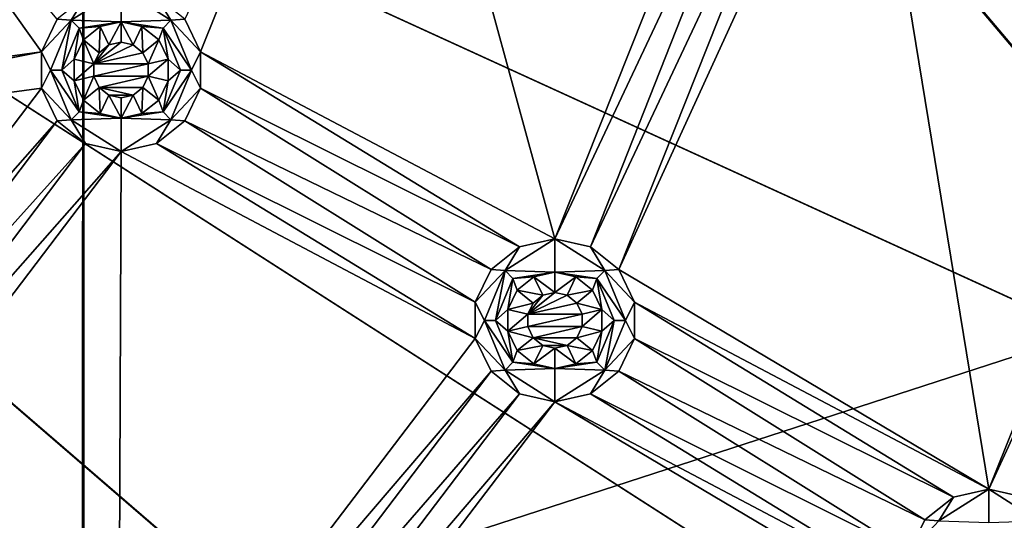
# Model space of a CAD drawing. Extents: x -488 to 85, y -56 to 321.
# Drawn here: x -312 to -286, y 64 to 77 of the extents above; entities that cross this region are included whole.
import ezdxf

# ---------------------------------------------------------------- set-up
doc = ezdxf.new("R2010")
doc.units = 0
doc.header["$MEASUREMENT"] = 0

msp = doc.modelspace()

# ---------------------------------------------------------------- linework, layer by layer
for points in [[(-238.244949, 113.7817, -1078.937622), (-446.884094, 15.604362, -1078.937256), (-483.803894, 129.231888, -1078.937744)], [(-240.19606, 82.760406, -1078.9375), (-446.884094, 15.604362, -1078.937256), (-238.244949, 113.7817, -1078.937622)], [(-341.215424, 93.995979, -1106.037476), (-310.64032, 37.370972, -1104.808716), (-310.640076, 105.995857, -1105.663574)], [(-310.605621, 37.324471, -1105.6073), (-341.215424, 93.995972, -1106.837524), (-310.605377, 105.995857, -1106.463013)], [(-310.640076, 105.995857, -1105.663574), (-310.64032, 37.370972, -1104.808716), (-270.599426, 58.635727, -1104.218994)], [(-265.001892, 71.522507, -1104.218994), (-310.640076, 105.995857, -1105.663574), (-270.599426, 58.635727, -1104.218994)], [(-261.21106, 85.051498, -1104.218994), (-310.640076, 105.995857, -1105.663574), (-265.001892, 71.522507, -1104.218994)], [(-310.605621, 37.324471, -1105.6073), (-310.605377, 105.995857, -1106.463013), (-270.537537, 58.603622, -1105.016968)], [(-310.605377, 105.995857, -1106.463013), (-261.143066, 85.037392, -1105.01709), (-264.936188, 71.499207, -1105.016968)], [(-310.605377, 105.995857, -1106.463013), (-264.936188, 71.499207, -1105.016968), (-270.537537, 58.603622, -1105.016968)], [(-349.87561, 98.996086, -1084.937622), (-244.069122, 67.677597, -1084.9375), (-348.212677, 103.56498, -1084.937622)], [(-243.118103, 67.368591, -1085.9375), (-349.87561, 98.996078, -1085.937622), (-348.212677, 103.56498, -1085.937622)], [(-348.212677, 103.56498, -1084.937622), (-244.069122, 67.677597, -1084.9375), (-240.19606, 82.760391, -1084.9375)], [(-243.118103, 67.368591, -1085.9375), (-348.212677, 103.56498, -1085.937622), (-239.21405, 82.572983, -1085.9375)], [(-353.001007, 95.2715, -1084.937622), (-266.456665, 26.955185, -1084.937378), (-349.87561, 98.996086, -1084.937622)], [(-265.686066, 26.317772, -1085.937378), (-353.001007, 95.271492, -1085.937622), (-349.87561, 98.996078, -1085.937622)], [(-349.87561, 98.996086, -1084.937622), (-266.456665, 26.955185, -1084.937378), (-257.303223, 39.553253, -1084.937378)], [(-349.87561, 98.996086, -1084.937622), (-257.303223, 39.553253, -1084.937378), (-249.801178, 53.199123, -1084.937378)], [(-349.87561, 98.996086, -1084.937622), (-249.801178, 53.199123, -1084.937378), (-244.069122, 67.677597, -1084.9375)], [(-265.686066, 26.317772, -1085.937378), (-349.87561, 98.996078, -1085.937622), (-256.459229, 39.017441, -1085.937378)], [(-256.459229, 39.017441, -1085.937378), (-349.87561, 98.996078, -1085.937622), (-248.897171, 52.773315, -1085.937378)], [(-248.897171, 52.773315, -1085.937378), (-349.87561, 98.996078, -1085.937622), (-243.118103, 67.368591, -1085.9375)], [(-302.262878, -2.666084, -1084.937256), (-353.001007, 95.2715, -1084.937622), (-357.211731, 92.840408, -1084.937622)], [(-353.001007, 95.271492, -1085.937622), (-301.781158, -3.542099, -1085.937256), (-357.211731, 92.840408, -1085.937622)], [(-277.116516, 15.603729, -1084.937256), (-266.456665, 26.955185, -1084.937378), (-353.001007, 95.2715, -1084.937622)], [(-289.114929, 5.677864, -1084.937256), (-277.116516, 15.603729, -1084.937256), (-353.001007, 95.2715, -1084.937622)], [(-302.262878, -2.666084, -1084.937256), (-289.114929, 5.677864, -1084.937256), (-353.001007, 95.2715, -1084.937622)], [(-265.686066, 26.317772, -1085.937378), (-276.431915, 14.87471, -1085.937256), (-353.001007, 95.271492, -1085.937622)], [(-276.431915, 14.87471, -1085.937256), (-288.527161, 4.868858, -1085.937256), (-353.001007, 95.271492, -1085.937622)], [(-288.527161, 4.868858, -1085.937256), (-301.781158, -3.542099, -1085.937256), (-353.001007, 95.271492, -1085.937622)], [(-345.029419, 89.025391, -1106.037476), (-310.64032, 37.370972, -1104.808716), (-341.215424, 93.995979, -1106.037476)], [(-310.605621, 37.324471, -1105.6073), (-345.029419, 89.025391, -1106.837402), (-341.215424, 93.995972, -1106.837524)], [(-316.352997, -9.296036, -1084.937256), (-302.262878, -2.666084, -1084.937256), (-357.211731, 92.840408, -1084.937622)], [(-301.781158, -3.542099, -1085.937256), (-315.984802, -10.226044, -1085.937256), (-357.211731, 92.840408, -1085.937622)], [(-350.000061, 85.211411, -1106.037476), (-310.64032, 37.370972, -1104.808716), (-345.029419, 89.025391, -1106.037476)], [(-310.605621, 37.324471, -1105.6073), (-350.000061, 85.211411, -1106.837402), (-345.029419, 89.025391, -1106.837402)], [(-307.460693, 76.235458, -1077.9375), (-302.606934, 88.35524, -1077.9375), (-307.885468, 77.117661, -1077.9375)], [(-307.460693, 76.235458, -1077.9375), (-297.914215, 71.195923, -1077.9375), (-302.606934, 88.35524, -1077.9375)], [(-297.914215, 71.195923, -1077.9375), (-292.241547, 85.471603, -1077.9375), (-302.606934, 88.35524, -1077.9375)], [(-327.046082, 74.133728, -1077.9375), (-311.750366, 76.235474, -1077.9375), (-318.577759, 85.809898, -1077.9375)], [(-311.750366, 76.235474, -1077.9375), (-311.325562, 77.117676, -1077.9375), (-318.577759, 85.809898, -1077.9375)], [(-297.914215, 71.195923, -1077.9375), (-291.476044, 84.861198, -1077.9375), (-292.241547, 85.471603, -1077.9375)], [(-362.000153, 55.676655, -1105.682495), (-310.64032, 37.370972, -1104.808716), (-350.000061, 85.211411, -1106.037476)], [(-310.605621, 37.324471, -1105.6073), (-362.000153, 55.65345, -1106.482178), (-350.000061, 85.211411, -1106.837402)], [(-297.914215, 71.195923, -1077.9375), (-296.959717, 70.97802, -1077.9375), (-291.476044, 84.861198, -1077.9375)], [(-296.959717, 70.97802, -1077.9375), (-290.521545, 84.643295, -1077.9375), (-291.476044, 84.861198, -1077.9375)], [(-296.959717, 70.97802, -1077.9375), (-296.194214, 70.367615, -1077.9375), (-290.521545, 84.643295, -1077.9375)], [(-296.194214, 70.367615, -1077.9375), (-289.566956, 84.861191, -1077.9375), (-290.521545, 84.643295, -1077.9375)], [(-296.194214, 70.367615, -1077.9375), (-286.222931, 64.445877, -1077.9375), (-289.566956, 84.861191, -1077.9375)], [(-286.222931, 64.445877, -1077.9375), (-279.201569, 81.977554, -1077.9375), (-289.566956, 84.861191, -1077.9375)], [(-392.837891, -14.107727, -1078.937134), (-446.884094, 15.604362, -1078.937256), (-240.19606, 82.760406, -1078.9375)], [(-257.303223, 39.553276, -1078.937378), (-392.837891, -14.107727, -1078.937134), (-240.19606, 82.760406, -1078.9375)], [(-286.222931, 64.445877, -1077.9375), (-278.436066, 81.36705, -1077.9375), (-279.201569, 81.977554, -1077.9375)], [(-286.222931, 64.445877, -1077.9375), (-285.268341, 64.227982, -1077.9375), (-278.436066, 81.36705, -1077.9375)], [(-310.949066, 77.089478, -1076.204224), (-309.605591, 77.045982, -1072.737549), (-309.605591, 77.945969, -1077.9375)], [(-310.949066, 77.089478, -1076.204224), (-309.605591, 77.945969, -1077.9375), (-310.560089, 77.728065, -1077.9375)], [(-308.262085, 77.089462, -1076.204224), (-308.65097, 77.728058, -1077.9375), (-309.605591, 77.945969, -1077.9375)], [(-308.262085, 77.089462, -1076.204224), (-309.605591, 77.945969, -1077.9375), (-309.605591, 77.045982, -1072.737549)], [(-310.949066, 77.089478, -1076.204224), (-310.560089, 77.728065, -1077.9375), (-311.325562, 77.117676, -1077.9375)], [(-308.262085, 77.089462, -1076.204224), (-307.885468, 77.117661, -1077.9375), (-308.65097, 77.728058, -1077.9375)], [(-310.949066, 77.089478, -1076.204224), (-311.325562, 77.117676, -1077.9375), (-311.750366, 76.235474, -1077.9375)], [(-310.949066, 77.089478, -1076.204224), (-311.750366, 76.235474, -1077.9375), (-311.505585, 75.745979, -1076.204224)], [(-310.949066, 77.089478, -1076.204224), (-311.505585, 75.745979, -1076.204224), (-311.205597, 75.745987, -1074.470825)], [(-310.949066, 77.089478, -1076.204224), (-311.205597, 75.745987, -1074.470825), (-310.736877, 76.87738, -1074.470825)], [(-310.949066, 77.089478, -1076.204224), (-310.736877, 76.87738, -1074.470825), (-309.605591, 77.045982, -1072.737549)], [(-310.736877, 76.87738, -1074.470825), (-310.169586, 76.91729, -1072.737549), (-309.605591, 77.045982, -1072.737549)], [(-309.930969, 76.421684, -1072.737549), (-309.605591, 77.045982, -1072.737549), (-310.169586, 76.91729, -1072.737549)], [(-309.930969, 76.421684, -1072.737549), (-309.605591, 76.495987, -1072.737549), (-309.605591, 77.045982, -1072.737549)], [(-308.262085, 77.089462, -1076.204224), (-309.605591, 77.045982, -1072.737549), (-308.474182, 76.877373, -1074.470825)], [(-309.280182, 76.421684, -1072.737549), (-309.041473, 76.917282, -1072.737549), (-309.605591, 77.045982, -1072.737549)], [(-309.605591, 76.495987, -1072.737549), (-309.280182, 76.421684, -1072.737549), (-309.605591, 77.045982, -1072.737549)], [(-308.474182, 76.877373, -1074.470825), (-309.605591, 77.045982, -1072.737549), (-309.041473, 76.917282, -1072.737549)], [(-307.705597, 75.745964, -1076.204224), (-308.262085, 77.089462, -1076.204224), (-308.474182, 76.877373, -1074.470825)], [(-308.262085, 77.089462, -1076.204224), (-307.460693, 76.235458, -1077.9375), (-307.885468, 77.117661, -1077.9375)], [(-307.705597, 75.745964, -1076.204224), (-307.460693, 76.235458, -1077.9375), (-308.262085, 77.089462, -1076.204224)], [(-310.736877, 76.87738, -1074.470825), (-311.205597, 75.745987, -1074.470825), (-310.872986, 76.035294, -1072.737549)], [(-310.736877, 76.87738, -1074.470825), (-310.872986, 76.035294, -1072.737549), (-310.621887, 76.556488, -1072.737549)], [(-310.736877, 76.87738, -1074.470825), (-310.621887, 76.556488, -1072.737549), (-310.169586, 76.91729, -1072.737549)], [(-310.621887, 76.556488, -1072.737549), (-310.191895, 76.213585, -1072.737549), (-310.169586, 76.91729, -1072.737549)], [(-310.191895, 76.213585, -1072.737549), (-309.930969, 76.421684, -1072.737549), (-310.169586, 76.91729, -1072.737549)], [(-309.280182, 76.421684, -1072.737549), (-309.019165, 76.213577, -1072.737549), (-309.041473, 76.917282, -1072.737549)], [(-309.019165, 76.213577, -1072.737549), (-308.589172, 76.55648, -1072.737549), (-309.041473, 76.917282, -1072.737549)], [(-308.474182, 76.877373, -1074.470825), (-309.041473, 76.917282, -1072.737549), (-308.589172, 76.55648, -1072.737549)], [(-308.474182, 76.877373, -1074.470825), (-308.589172, 76.55648, -1072.737549), (-308.338196, 76.035278, -1072.737549)], [(-308.005585, 75.745972, -1074.470825), (-308.474182, 76.877373, -1074.470825), (-308.338196, 76.035278, -1072.737549)], [(-307.705597, 75.745964, -1076.204224), (-308.474182, 76.877373, -1074.470825), (-308.005585, 75.745972, -1074.470825)], [(-310.872986, 76.035294, -1072.737549), (-310.336792, 75.912888, -1072.737549), (-310.621887, 76.556488, -1072.737549)], [(-310.336792, 75.912888, -1072.737549), (-310.191895, 76.213585, -1072.737549), (-310.621887, 76.556488, -1072.737549)], [(-310.336792, 75.912872, -1077.9375), (-309.605591, 76.495964, -1077.9375), (-309.930969, 76.421661, -1077.9375)], [(-310.336792, 75.912872, -1077.9375), (-309.280182, 76.421661, -1077.9375), (-309.605591, 76.495964, -1077.9375)], [(-310.336792, 75.912872, -1077.9375), (-309.930969, 76.421661, -1077.9375), (-310.191895, 76.21357, -1077.9375)], [(-310.336792, 75.912872, -1077.9375), (-309.019165, 76.213562, -1077.9375), (-309.280182, 76.421661, -1077.9375)], [(-309.930969, 76.421684, -1072.737549), (-310.191895, 76.213585, -1072.737549), (-309.930969, 76.421661, -1077.9375)], [(-309.930969, 76.421661, -1077.9375), (-310.191895, 76.213585, -1072.737549), (-310.191895, 76.21357, -1077.9375)], [(-309.605591, 76.495987, -1072.737549), (-309.930969, 76.421684, -1072.737549), (-309.605591, 76.495964, -1077.9375)], [(-309.605591, 76.495964, -1077.9375), (-309.930969, 76.421684, -1072.737549), (-309.930969, 76.421661, -1077.9375)], [(-309.280182, 76.421661, -1077.9375), (-309.605591, 76.495987, -1072.737549), (-309.605591, 76.495964, -1077.9375)], [(-309.280182, 76.421684, -1072.737549), (-309.605591, 76.495987, -1072.737549), (-309.280182, 76.421661, -1077.9375)], [(-309.019165, 76.213562, -1077.9375), (-309.280182, 76.421684, -1072.737549), (-309.280182, 76.421661, -1077.9375)], [(-309.019165, 76.213577, -1072.737549), (-309.280182, 76.421684, -1072.737549), (-309.019165, 76.213562, -1077.9375)], [(-308.87439, 75.91288, -1072.737549), (-308.589172, 76.55648, -1072.737549), (-309.019165, 76.213577, -1072.737549)], [(-308.87439, 75.91288, -1072.737549), (-308.338196, 76.035278, -1072.737549), (-308.589172, 76.55648, -1072.737549)], [(-326.621185, 73.251526, -1077.9375), (-311.750366, 76.235474, -1077.9375), (-327.046082, 74.133728, -1077.9375)], [(-326.621185, 73.251526, -1077.9375), (-311.750397, 75.25647, -1077.9375), (-311.750366, 76.235474, -1077.9375)], [(-311.505585, 75.745979, -1076.204224), (-311.750366, 76.235474, -1077.9375), (-311.750397, 75.25647, -1077.9375)], [(-310.191895, 76.21357, -1077.9375), (-310.191895, 76.213585, -1072.737549), (-310.336792, 75.912872, -1077.9375)], [(-310.191895, 76.213585, -1072.737549), (-310.336792, 75.912888, -1072.737549), (-310.336792, 75.912872, -1077.9375)], [(-310.336792, 75.912872, -1077.9375), (-308.87439, 75.912865, -1077.9375), (-309.019165, 76.213562, -1077.9375)], [(-308.87439, 75.91288, -1072.737549), (-309.019165, 76.213577, -1072.737549), (-309.019165, 76.213562, -1077.9375)], [(-308.87439, 75.912865, -1077.9375), (-308.87439, 75.91288, -1072.737549), (-309.019165, 76.213562, -1077.9375)], [(-307.705597, 75.745964, -1076.204224), (-307.460693, 75.256454, -1077.9375), (-307.460693, 76.235458, -1077.9375)], [(-307.460693, 76.235458, -1077.9375), (-298.868805, 70.978027, -1077.9375), (-297.914215, 71.195923, -1077.9375)], [(-307.460693, 75.256454, -1077.9375), (-298.868805, 70.978027, -1077.9375), (-307.460693, 76.235458, -1077.9375)], [(-311.205597, 75.745987, -1074.470825), (-310.872986, 75.456688, -1072.737549), (-310.872986, 76.035294, -1072.737549)], [(-310.872986, 75.456688, -1072.737549), (-310.336792, 75.912888, -1072.737549), (-310.872986, 76.035294, -1072.737549)], [(-310.872986, 75.456688, -1072.737549), (-310.336792, 75.579086, -1072.737549), (-310.336792, 75.912888, -1072.737549)], [(-310.336792, 75.912888, -1072.737549), (-310.336792, 75.579086, -1072.737549), (-310.336792, 75.912872, -1077.9375)], [(-310.336792, 75.579071, -1077.9375), (-308.87439, 75.912865, -1077.9375), (-310.336792, 75.912872, -1077.9375)], [(-310.336792, 75.912872, -1077.9375), (-310.336792, 75.579086, -1072.737549), (-310.336792, 75.579071, -1077.9375)], [(-310.336792, 75.579071, -1077.9375), (-308.87439, 75.579063, -1077.9375), (-308.87439, 75.912865, -1077.9375)], [(-308.87439, 75.579079, -1072.737549), (-308.338196, 75.45668, -1072.737549), (-308.338196, 76.035278, -1072.737549)], [(-308.87439, 75.579079, -1072.737549), (-308.338196, 76.035278, -1072.737549), (-308.87439, 75.91288, -1072.737549)], [(-308.87439, 75.579063, -1077.9375), (-308.87439, 75.91288, -1072.737549), (-308.87439, 75.912865, -1077.9375)], [(-308.87439, 75.579079, -1072.737549), (-308.87439, 75.91288, -1072.737549), (-308.87439, 75.579063, -1077.9375)], [(-308.005585, 75.745972, -1074.470825), (-308.338196, 76.035278, -1072.737549), (-308.338196, 75.45668, -1072.737549)], [(-311.505585, 75.745979, -1076.204224), (-311.750397, 75.25647, -1077.9375), (-310.949097, 74.402473, -1076.204224)], [(-311.505585, 75.745979, -1076.204224), (-310.736877, 74.614586, -1074.470825), (-311.205597, 75.745987, -1074.470825)], [(-311.505585, 75.745979, -1076.204224), (-310.949097, 74.402473, -1076.204224), (-310.736877, 74.614586, -1074.470825)], [(-311.205597, 75.745987, -1074.470825), (-310.736877, 74.614586, -1074.470825), (-310.872986, 75.456688, -1072.737549)], [(-308.474182, 74.614578, -1074.470825), (-308.005585, 75.745972, -1074.470825), (-308.338196, 75.45668, -1072.737549)], [(-307.705597, 75.745964, -1076.204224), (-308.005585, 75.745972, -1074.470825), (-308.474182, 74.614578, -1074.470825)], [(-308.262085, 74.402466, -1076.204224), (-307.705597, 75.745964, -1076.204224), (-308.474182, 74.614578, -1074.470825)], [(-308.262085, 74.402466, -1076.204224), (-307.460693, 75.256454, -1077.9375), (-307.705597, 75.745964, -1076.204224)], [(-310.621887, 74.935486, -1072.737549), (-310.336792, 75.579086, -1072.737549), (-310.872986, 75.456688, -1072.737549)], [(-310.736877, 74.614586, -1074.470825), (-310.621887, 74.935486, -1072.737549), (-310.872986, 75.456688, -1072.737549)], [(-310.621887, 74.935486, -1072.737549), (-310.191895, 75.278389, -1072.737549), (-310.336792, 75.579086, -1072.737549)], [(-310.336792, 75.579071, -1077.9375), (-310.336792, 75.579086, -1072.737549), (-310.191895, 75.278366, -1077.9375)], [(-310.336792, 75.579086, -1072.737549), (-310.191895, 75.278389, -1072.737549), (-310.191895, 75.278366, -1077.9375)], [(-310.191895, 75.278366, -1077.9375), (-308.87439, 75.579063, -1077.9375), (-310.336792, 75.579071, -1077.9375)], [(-310.191895, 75.278366, -1077.9375), (-309.019196, 75.278366, -1077.9375), (-308.87439, 75.579063, -1077.9375)], [(-309.019196, 75.278381, -1072.737549), (-308.87439, 75.579079, -1072.737549), (-308.87439, 75.579063, -1077.9375)], [(-309.019196, 75.278381, -1072.737549), (-308.589172, 74.935486, -1072.737549), (-308.87439, 75.579079, -1072.737549)], [(-309.019196, 75.278366, -1077.9375), (-309.019196, 75.278381, -1072.737549), (-308.87439, 75.579063, -1077.9375)], [(-308.589172, 74.935486, -1072.737549), (-308.338196, 75.45668, -1072.737549), (-308.87439, 75.579079, -1072.737549)], [(-308.474182, 74.614578, -1074.470825), (-308.338196, 75.45668, -1072.737549), (-308.589172, 74.935486, -1072.737549)], [(-319.220123, 65.416, -1077.9375), (-311.750397, 75.25647, -1077.9375), (-326.621185, 73.251526, -1077.9375)], [(-319.220123, 65.416, -1077.9375), (-311.325592, 74.374268, -1077.9375), (-311.750397, 75.25647, -1077.9375)], [(-310.949097, 74.402473, -1076.204224), (-311.750397, 75.25647, -1077.9375), (-311.325592, 74.374268, -1077.9375)], [(-310.621887, 74.935486, -1072.737549), (-310.169586, 74.574684, -1072.737549), (-310.191895, 75.278389, -1072.737549)], [(-310.191895, 75.278389, -1072.737549), (-309.930969, 75.070282, -1072.737549), (-310.191895, 75.278366, -1077.9375)], [(-310.169586, 74.574684, -1072.737549), (-309.930969, 75.070282, -1072.737549), (-310.191895, 75.278389, -1072.737549)], [(-310.191895, 75.278366, -1077.9375), (-309.280182, 75.070267, -1077.9375), (-309.019196, 75.278366, -1077.9375)], [(-310.191895, 75.278366, -1077.9375), (-309.930969, 75.070267, -1077.9375), (-309.280182, 75.070267, -1077.9375)], [(-310.191895, 75.278366, -1077.9375), (-309.930969, 75.070282, -1072.737549), (-309.930969, 75.070267, -1077.9375)], [(-309.280182, 75.070267, -1077.9375), (-309.019196, 75.278381, -1072.737549), (-309.019196, 75.278366, -1077.9375)], [(-309.280182, 75.070282, -1072.737549), (-309.019196, 75.278381, -1072.737549), (-309.280182, 75.070267, -1077.9375)], [(-309.041504, 74.574677, -1072.737549), (-309.019196, 75.278381, -1072.737549), (-309.280182, 75.070282, -1072.737549)], [(-309.041504, 74.574677, -1072.737549), (-308.589172, 74.935486, -1072.737549), (-309.019196, 75.278381, -1072.737549)], [(-308.262085, 74.402466, -1076.204224), (-307.885498, 74.37426, -1077.9375), (-307.460693, 75.256454, -1077.9375)], [(-307.885498, 74.37426, -1077.9375), (-299.634216, 70.36763, -1077.9375), (-307.460693, 75.256454, -1077.9375)], [(-307.460693, 75.256454, -1077.9375), (-299.634216, 70.36763, -1077.9375), (-298.868805, 70.978027, -1077.9375)], [(-310.736877, 74.614586, -1074.470825), (-310.169586, 74.574684, -1072.737549), (-310.621887, 74.935486, -1072.737549)], [(-310.169586, 74.574684, -1072.737549), (-309.605591, 74.445984, -1072.737549), (-309.930969, 75.070282, -1072.737549)], [(-309.930969, 75.070282, -1072.737549), (-309.605591, 74.995987, -1072.737549), (-309.930969, 75.070267, -1077.9375)], [(-309.605591, 74.445984, -1072.737549), (-309.605591, 74.995987, -1072.737549), (-309.930969, 75.070282, -1072.737549)], [(-309.930969, 75.070267, -1077.9375), (-309.605591, 74.995964, -1077.9375), (-309.280182, 75.070267, -1077.9375)], [(-309.930969, 75.070267, -1077.9375), (-309.605591, 74.995987, -1072.737549), (-309.605591, 74.995964, -1077.9375)], [(-309.605591, 74.995987, -1072.737549), (-309.280182, 75.070282, -1072.737549), (-309.605591, 74.995964, -1077.9375)], [(-309.605591, 74.995964, -1077.9375), (-309.280182, 75.070282, -1072.737549), (-309.280182, 75.070267, -1077.9375)], [(-309.605591, 74.445984, -1072.737549), (-309.280182, 75.070282, -1072.737549), (-309.605591, 74.995987, -1072.737549)], [(-309.605591, 74.445984, -1072.737549), (-309.041504, 74.574677, -1072.737549), (-309.280182, 75.070282, -1072.737549)], [(-308.474182, 74.614578, -1074.470825), (-308.589172, 74.935486, -1072.737549), (-309.041504, 74.574677, -1072.737549)], [(-310.949097, 74.402473, -1076.204224), (-309.605591, 74.445984, -1072.737549), (-310.736877, 74.614586, -1074.470825)], [(-310.736877, 74.614586, -1074.470825), (-309.605591, 74.445984, -1072.737549), (-310.169586, 74.574684, -1072.737549)], [(-308.474182, 74.614578, -1074.470825), (-309.041504, 74.574677, -1072.737549), (-309.605591, 74.445984, -1072.737549)], [(-308.262085, 74.402466, -1076.204224), (-308.474182, 74.614578, -1074.470825), (-309.605591, 74.445984, -1072.737549)], [(-319.220123, 65.416, -1077.9375), (-318.265625, 65.198196, -1077.9375), (-311.325592, 74.374268, -1077.9375)], [(-318.265625, 65.198196, -1077.9375), (-310.560089, 73.76387, -1077.9375), (-311.325592, 74.374268, -1077.9375)], [(-310.949097, 74.402473, -1076.204224), (-311.325592, 74.374268, -1077.9375), (-310.560089, 73.76387, -1077.9375)], [(-310.949097, 74.402473, -1076.204224), (-309.605591, 73.545959, -1077.9375), (-309.605591, 74.445984, -1072.737549)], [(-310.949097, 74.402473, -1076.204224), (-310.560089, 73.76387, -1077.9375), (-309.605591, 73.545959, -1077.9375)], [(-308.262085, 74.402466, -1076.204224), (-309.605591, 74.445984, -1072.737549), (-309.605591, 73.545959, -1077.9375)], [(-308.262085, 74.402466, -1076.204224), (-309.605591, 73.545959, -1077.9375), (-308.651001, 73.763855, -1077.9375)], [(-308.262085, 74.402466, -1076.204224), (-308.651001, 73.763855, -1077.9375), (-307.885498, 74.37426, -1077.9375)], [(-308.651001, 73.763855, -1077.9375), (-300.059113, 69.485428, -1077.9375), (-307.885498, 74.37426, -1077.9375)], [(-307.885498, 74.37426, -1077.9375), (-300.059113, 69.485428, -1077.9375), (-299.634216, 70.36763, -1077.9375)], [(-318.265625, 65.198196, -1077.9375), (-317.500122, 64.587692, -1077.9375), (-310.560089, 73.76387, -1077.9375)], [(-317.500122, 64.587692, -1077.9375), (-309.605591, 73.545959, -1077.9375), (-310.560089, 73.76387, -1077.9375)], [(-309.605591, 73.545959, -1077.9375), (-300.059113, 68.506432, -1077.9375), (-308.651001, 73.763855, -1077.9375)], [(-308.651001, 73.763855, -1077.9375), (-300.059113, 68.506432, -1077.9375), (-300.059113, 69.485428, -1077.9375)], [(-317.075317, 63.705589, -1077.9375), (-309.605591, 73.545959, -1077.9375), (-317.500122, 64.587692, -1077.9375)], [(-309.674255, 55.870064, -1077.9375), (-309.605591, 73.545959, -1077.9375), (-317.075317, 63.705589, -1077.9375)], [(-309.674255, 55.870064, -1077.9375), (-300.059113, 68.506432, -1077.9375), (-309.605591, 73.545959, -1077.9375)], [(-299.25769, 70.339432, -1076.204224), (-297.914215, 70.295944, -1072.737549), (-297.914215, 71.195923, -1077.9375)], [(-299.25769, 70.339432, -1076.204224), (-297.914215, 71.195923, -1077.9375), (-298.868805, 70.978027, -1077.9375)], [(-296.570709, 70.339424, -1076.204224), (-296.959717, 70.97802, -1077.9375), (-297.914215, 71.195923, -1077.9375)], [(-296.570709, 70.339424, -1076.204224), (-297.914215, 71.195923, -1077.9375), (-297.914215, 70.295944, -1072.737549)], [(-299.25769, 70.339432, -1076.204224), (-298.868805, 70.978027, -1077.9375), (-299.634216, 70.36763, -1077.9375)], [(-296.570709, 70.339424, -1076.204224), (-296.194214, 70.367615, -1077.9375), (-296.959717, 70.97802, -1077.9375)], [(-299.25769, 70.339432, -1076.204224), (-299.634216, 70.36763, -1077.9375), (-300.059113, 69.485428, -1077.9375)], [(-299.25769, 70.339432, -1076.204224), (-300.059113, 69.485428, -1077.9375), (-299.814209, 68.995941, -1076.204224)], [(-299.25769, 70.339432, -1076.204224), (-299.814209, 68.995941, -1076.204224), (-299.514221, 68.995941, -1074.470825)], [(-299.25769, 70.339432, -1076.204224), (-299.514221, 68.995941, -1074.470825), (-299.045593, 70.127335, -1074.470825)], [(-299.25769, 70.339432, -1076.204224), (-299.045593, 70.127335, -1074.470825), (-297.914215, 70.295944, -1072.737549)], [(-296.570709, 70.339424, -1076.204224), (-297.914215, 70.295944, -1072.737549), (-296.782806, 70.127335, -1074.470825)], [(-296.014221, 68.995926, -1076.204224), (-296.570709, 70.339424, -1076.204224), (-296.782806, 70.127335, -1074.470825)], [(-296.570709, 70.339424, -1076.204224), (-295.769409, 69.485413, -1077.9375), (-296.194214, 70.367615, -1077.9375)], [(-296.014221, 68.995926, -1076.204224), (-295.769409, 69.485413, -1077.9375), (-296.570709, 70.339424, -1076.204224)], [(-295.769409, 69.485413, -1077.9375), (-286.222931, 64.445877, -1077.9375), (-296.194214, 70.367615, -1077.9375)], [(-299.045593, 70.127335, -1074.470825), (-299.514221, 68.995941, -1074.470825), (-299.18161, 69.285248, -1072.737549)], [(-299.045593, 70.127335, -1074.470825), (-299.18161, 69.285248, -1072.737549), (-298.930603, 69.806442, -1072.737549)], [(-299.045593, 70.127335, -1074.470825), (-298.478302, 70.167244, -1072.737549), (-297.914215, 70.295944, -1072.737549)], [(-299.045593, 70.127335, -1074.470825), (-298.930603, 69.806442, -1072.737549), (-298.478302, 70.167244, -1072.737549)], [(-298.930603, 69.806442, -1072.737549), (-298.239594, 69.671646, -1072.737549), (-298.478302, 70.167244, -1072.737549)], [(-298.478302, 70.167244, -1072.737549), (-297.914215, 69.745941, -1072.737549), (-297.914215, 70.295944, -1072.737549)], [(-298.239594, 69.671646, -1072.737549), (-297.914215, 69.745941, -1072.737549), (-298.478302, 70.167244, -1072.737549)], [(-297.914215, 69.745941, -1072.737549), (-297.35022, 70.167236, -1072.737549), (-297.914215, 70.295944, -1072.737549)], [(-296.782806, 70.127335, -1074.470825), (-297.914215, 70.295944, -1072.737549), (-297.35022, 70.167236, -1072.737549)], [(-297.914215, 69.745941, -1072.737549), (-297.588806, 69.671646, -1072.737549), (-297.35022, 70.167236, -1072.737549)], [(-297.588806, 69.671646, -1072.737549), (-296.897797, 69.806442, -1072.737549), (-297.35022, 70.167236, -1072.737549)], [(-296.782806, 70.127335, -1074.470825), (-297.35022, 70.167236, -1072.737549), (-296.897797, 69.806442, -1072.737549)], [(-296.782806, 70.127335, -1074.470825), (-296.897797, 69.806442, -1072.737549), (-296.64679, 69.285233, -1072.737549)], [(-296.314209, 68.995926, -1074.470825), (-296.782806, 70.127335, -1074.470825), (-296.64679, 69.285233, -1072.737549)], [(-296.014221, 68.995926, -1076.204224), (-296.782806, 70.127335, -1074.470825), (-296.314209, 68.995926, -1074.470825)], [(-299.18161, 69.285248, -1072.737549), (-298.50061, 69.463547, -1072.737549), (-298.930603, 69.806442, -1072.737549)], [(-298.930603, 69.806442, -1072.737549), (-298.50061, 69.463547, -1072.737549), (-298.239594, 69.671646, -1072.737549)], [(-297.588806, 69.671646, -1072.737549), (-297.32782, 69.463547, -1072.737549), (-296.897797, 69.806442, -1072.737549)], [(-297.32782, 69.463547, -1072.737549), (-296.64679, 69.285233, -1072.737549), (-296.897797, 69.806442, -1072.737549)], [(-298.645416, 69.162827, -1077.9375), (-297.914215, 69.745926, -1077.9375), (-298.239594, 69.671623, -1077.9375)], [(-298.645416, 69.162827, -1077.9375), (-297.588806, 69.671623, -1077.9375), (-297.914215, 69.745926, -1077.9375)], [(-298.645416, 69.162827, -1077.9375), (-298.239594, 69.671623, -1077.9375), (-298.50061, 69.463531, -1077.9375)], [(-298.645416, 69.162827, -1077.9375), (-297.32782, 69.463524, -1077.9375), (-297.588806, 69.671623, -1077.9375)], [(-298.239594, 69.671646, -1072.737549), (-298.50061, 69.463547, -1072.737549), (-298.239594, 69.671623, -1077.9375)], [(-298.239594, 69.671623, -1077.9375), (-298.50061, 69.463547, -1072.737549), (-298.50061, 69.463531, -1077.9375)], [(-297.914215, 69.745941, -1072.737549), (-298.239594, 69.671646, -1072.737549), (-297.914215, 69.745926, -1077.9375)], [(-297.914215, 69.745926, -1077.9375), (-298.239594, 69.671646, -1072.737549), (-298.239594, 69.671623, -1077.9375)], [(-297.588806, 69.671623, -1077.9375), (-297.914215, 69.745941, -1072.737549), (-297.914215, 69.745926, -1077.9375)], [(-297.588806, 69.671646, -1072.737549), (-297.914215, 69.745941, -1072.737549), (-297.588806, 69.671623, -1077.9375)], [(-297.32782, 69.463524, -1077.9375), (-297.588806, 69.671646, -1072.737549), (-297.588806, 69.671623, -1077.9375)], [(-297.32782, 69.463547, -1072.737549), (-297.588806, 69.671646, -1072.737549), (-297.32782, 69.463524, -1077.9375)], [(-299.814209, 68.995941, -1076.204224), (-300.059113, 69.485428, -1077.9375), (-300.059113, 68.506432, -1077.9375)], [(-299.514221, 68.995941, -1074.470825), (-299.18161, 68.70665, -1072.737549), (-299.18161, 69.285248, -1072.737549)], [(-299.18161, 69.285248, -1072.737549), (-298.645416, 69.162842, -1072.737549), (-298.50061, 69.463547, -1072.737549)], [(-299.18161, 68.70665, -1072.737549), (-298.645416, 69.162842, -1072.737549), (-299.18161, 69.285248, -1072.737549)], [(-298.50061, 69.463547, -1072.737549), (-298.645416, 69.162842, -1072.737549), (-298.50061, 69.463531, -1077.9375)], [(-298.50061, 69.463531, -1077.9375), (-298.645416, 69.162842, -1072.737549), (-298.645416, 69.162827, -1077.9375)], [(-298.645416, 69.162827, -1077.9375), (-297.183014, 69.162819, -1077.9375), (-297.32782, 69.463524, -1077.9375)], [(-297.183014, 69.162842, -1072.737549), (-297.32782, 69.463547, -1072.737549), (-297.32782, 69.463524, -1077.9375)], [(-297.183014, 69.162842, -1072.737549), (-296.64679, 69.285233, -1072.737549), (-297.32782, 69.463547, -1072.737549)], [(-297.183014, 69.162819, -1077.9375), (-297.183014, 69.162842, -1072.737549), (-297.32782, 69.463524, -1077.9375)], [(-297.183014, 68.829041, -1072.737549), (-296.64682, 68.706635, -1072.737549), (-296.64679, 69.285233, -1072.737549)], [(-297.183014, 68.829041, -1072.737549), (-296.64679, 69.285233, -1072.737549), (-297.183014, 69.162842, -1072.737549)], [(-296.314209, 68.995926, -1074.470825), (-296.64679, 69.285233, -1072.737549), (-296.64682, 68.706635, -1072.737549)], [(-296.014221, 68.995926, -1076.204224), (-295.769409, 68.506416, -1077.9375), (-295.769409, 69.485413, -1077.9375)], [(-295.769409, 69.485413, -1077.9375), (-287.177429, 64.227982, -1077.9375), (-286.222931, 64.445877, -1077.9375)], [(-295.769409, 68.506416, -1077.9375), (-287.177429, 64.227982, -1077.9375), (-295.769409, 69.485413, -1077.9375)], [(-299.814209, 68.995941, -1076.204224), (-300.059113, 68.506432, -1077.9375), (-299.257721, 67.652435, -1076.204224)], [(-299.814209, 68.995941, -1076.204224), (-299.045624, 67.864532, -1074.470825), (-299.514221, 68.995941, -1074.470825)], [(-299.814209, 68.995941, -1076.204224), (-299.257721, 67.652435, -1076.204224), (-299.045624, 67.864532, -1074.470825)], [(-299.514221, 68.995941, -1074.470825), (-299.045624, 67.864532, -1074.470825), (-299.18161, 68.70665, -1072.737549)], [(-299.18161, 68.70665, -1072.737549), (-298.645416, 68.829041, -1072.737549), (-298.645416, 69.162842, -1072.737549)], [(-298.645416, 69.162842, -1072.737549), (-298.645416, 68.829041, -1072.737549), (-298.645416, 69.162827, -1077.9375)], [(-298.645416, 68.829025, -1077.9375), (-297.183014, 69.162819, -1077.9375), (-298.645416, 69.162827, -1077.9375)], [(-298.645416, 69.162827, -1077.9375), (-298.645416, 68.829041, -1072.737549), (-298.645416, 68.829025, -1077.9375)], [(-298.645416, 68.829025, -1077.9375), (-297.183014, 68.829018, -1077.9375), (-297.183014, 69.162819, -1077.9375)], [(-297.183014, 68.829018, -1077.9375), (-297.183014, 69.162842, -1072.737549), (-297.183014, 69.162819, -1077.9375)], [(-297.183014, 68.829041, -1072.737549), (-297.183014, 69.162842, -1072.737549), (-297.183014, 68.829018, -1077.9375)], [(-296.782806, 67.864532, -1074.470825), (-296.314209, 68.995926, -1074.470825), (-296.64682, 68.706635, -1072.737549)], [(-296.570709, 67.652428, -1076.204224), (-296.314209, 68.995926, -1074.470825), (-296.782806, 67.864532, -1074.470825)], [(-296.570709, 67.652428, -1076.204224), (-296.014221, 68.995926, -1076.204224), (-296.314209, 68.995926, -1074.470825)], [(-296.570709, 67.652428, -1076.204224), (-295.769409, 68.506416, -1077.9375), (-296.014221, 68.995926, -1076.204224)], [(-299.18161, 68.70665, -1072.737549), (-298.50061, 68.528343, -1072.737427), (-298.645416, 68.829041, -1072.737549)], [(-298.645416, 68.829025, -1077.9375), (-298.645416, 68.829041, -1072.737549), (-298.50061, 68.52832, -1077.9375)], [(-298.645416, 68.829041, -1072.737549), (-298.50061, 68.528343, -1072.737427), (-298.50061, 68.52832, -1077.9375)], [(-298.50061, 68.52832, -1077.9375), (-297.183014, 68.829018, -1077.9375), (-298.645416, 68.829025, -1077.9375)], [(-298.50061, 68.52832, -1077.9375), (-297.32782, 68.52832, -1077.9375), (-297.183014, 68.829018, -1077.9375)], [(-297.32782, 68.52832, -1077.9375), (-297.183014, 68.829041, -1072.737549), (-297.183014, 68.829018, -1077.9375)], [(-297.32782, 68.528336, -1072.737427), (-297.183014, 68.829041, -1072.737549), (-297.32782, 68.52832, -1077.9375)], [(-297.32782, 68.528336, -1072.737427), (-296.64682, 68.706635, -1072.737549), (-297.183014, 68.829041, -1072.737549)], [(-309.674255, 55.870064, -1077.9375), (-299.634216, 67.624229, -1077.9375), (-300.059113, 68.506432, -1077.9375)], [(-299.257721, 67.652435, -1076.204224), (-300.059113, 68.506432, -1077.9375), (-299.634216, 67.624229, -1077.9375)], [(-298.930603, 68.18544, -1072.737427), (-298.50061, 68.528343, -1072.737427), (-299.18161, 68.70665, -1072.737549)], [(-299.045624, 67.864532, -1074.470825), (-298.930603, 68.18544, -1072.737427), (-299.18161, 68.70665, -1072.737549)], [(-298.930603, 68.18544, -1072.737427), (-298.239624, 68.320236, -1072.737427), (-298.50061, 68.528343, -1072.737427)], [(-298.50061, 68.528343, -1072.737427), (-298.239624, 68.320236, -1072.737427), (-298.50061, 68.52832, -1077.9375)], [(-298.50061, 68.52832, -1077.9375), (-297.588806, 68.320221, -1077.9375), (-297.32782, 68.52832, -1077.9375)], [(-298.50061, 68.52832, -1077.9375), (-298.239624, 68.320221, -1077.9375), (-297.588806, 68.320221, -1077.9375)], [(-298.50061, 68.52832, -1077.9375), (-298.239624, 68.320236, -1072.737427), (-298.239624, 68.320221, -1077.9375)], [(-297.588806, 68.320221, -1077.9375), (-297.32782, 68.528336, -1072.737427), (-297.32782, 68.52832, -1077.9375)], [(-297.588806, 68.320236, -1072.737427), (-297.32782, 68.528336, -1072.737427), (-297.588806, 68.320221, -1077.9375)], [(-297.588806, 68.320236, -1072.737427), (-296.897827, 68.18544, -1072.737427), (-297.32782, 68.528336, -1072.737427)], [(-297.32782, 68.528336, -1072.737427), (-296.897827, 68.18544, -1072.737427), (-296.64682, 68.706635, -1072.737549)], [(-296.782806, 67.864532, -1074.470825), (-296.64682, 68.706635, -1072.737549), (-296.897827, 68.18544, -1072.737427)], [(-296.570709, 67.652428, -1076.204224), (-296.194214, 67.624222, -1077.9375), (-295.769409, 68.506416, -1077.9375)], [(-296.194214, 67.624222, -1077.9375), (-287.942932, 63.617588, -1077.9375), (-295.769409, 68.506416, -1077.9375)], [(-295.769409, 68.506416, -1077.9375), (-287.942932, 63.617588, -1077.9375), (-287.177429, 64.227982, -1077.9375)], [(-298.930603, 68.18544, -1072.737427), (-298.478302, 67.824646, -1072.737427), (-298.239624, 68.320236, -1072.737427)], [(-298.478302, 67.824646, -1072.737427), (-297.914215, 68.245941, -1072.737427), (-298.239624, 68.320236, -1072.737427)], [(-298.478302, 67.824646, -1072.737427), (-297.914215, 67.695938, -1072.737427), (-297.914215, 68.245941, -1072.737427)], [(-298.239624, 68.320236, -1072.737427), (-297.914215, 68.245941, -1072.737427), (-298.239624, 68.320221, -1077.9375)], [(-298.239624, 68.320221, -1077.9375), (-297.914215, 68.245926, -1077.9375), (-297.588806, 68.320221, -1077.9375)], [(-298.239624, 68.320221, -1077.9375), (-297.914215, 68.245941, -1072.737427), (-297.914215, 68.245926, -1077.9375)], [(-297.914215, 68.245941, -1072.737427), (-297.588806, 68.320236, -1072.737427), (-297.914215, 68.245926, -1077.9375)], [(-297.914215, 68.245926, -1077.9375), (-297.588806, 68.320236, -1072.737427), (-297.588806, 68.320221, -1077.9375)], [(-297.914215, 68.245941, -1072.737427), (-297.35022, 67.824646, -1072.737427), (-297.588806, 68.320236, -1072.737427)], [(-297.914215, 67.695938, -1072.737427), (-297.35022, 67.824646, -1072.737427), (-297.914215, 68.245941, -1072.737427)], [(-297.35022, 67.824646, -1072.737427), (-296.897827, 68.18544, -1072.737427), (-297.588806, 68.320236, -1072.737427)], [(-299.045624, 67.864532, -1074.470825), (-298.478302, 67.824646, -1072.737427), (-298.930603, 68.18544, -1072.737427)], [(-296.782806, 67.864532, -1074.470825), (-296.897827, 68.18544, -1072.737427), (-297.35022, 67.824646, -1072.737427)], [(-299.257721, 67.652435, -1076.204224), (-297.914215, 67.695938, -1072.737427), (-299.045624, 67.864532, -1074.470825)], [(-299.257721, 67.652435, -1076.204224), (-297.914215, 66.795921, -1077.9375), (-297.914215, 67.695938, -1072.737427)], [(-299.045624, 67.864532, -1074.470825), (-297.914215, 67.695938, -1072.737427), (-298.478302, 67.824646, -1072.737427)], [(-296.782806, 67.864532, -1074.470825), (-297.35022, 67.824646, -1072.737427), (-297.914215, 67.695938, -1072.737427)], [(-296.570709, 67.652428, -1076.204224), (-296.782806, 67.864532, -1074.470825), (-297.914215, 67.695938, -1072.737427)], [(-296.570709, 67.652428, -1076.204224), (-297.914215, 67.695938, -1072.737427), (-297.914215, 66.795921, -1077.9375)], [(-309.674255, 55.870064, -1077.9375), (-308.719757, 55.652161, -1077.9375), (-299.634216, 67.624229, -1077.9375)], [(-308.719757, 55.652161, -1077.9375), (-298.868805, 67.013824, -1077.9375), (-299.634216, 67.624229, -1077.9375)], [(-299.257721, 67.652435, -1076.204224), (-299.634216, 67.624229, -1077.9375), (-298.868805, 67.013824, -1077.9375)], [(-299.257721, 67.652435, -1076.204224), (-298.868805, 67.013824, -1077.9375), (-297.914215, 66.795921, -1077.9375)], [(-296.570709, 67.652428, -1076.204224), (-297.914215, 66.795921, -1077.9375), (-296.959717, 67.013817, -1077.9375)], [(-296.570709, 67.652428, -1076.204224), (-296.959717, 67.013817, -1077.9375), (-296.194214, 67.624222, -1077.9375)], [(-296.959717, 67.013817, -1077.9375), (-288.367737, 62.735386, -1077.9375), (-296.194214, 67.624222, -1077.9375)], [(-296.194214, 67.624222, -1077.9375), (-288.367737, 62.735386, -1077.9375), (-287.942932, 63.617588, -1077.9375)], [(-308.719757, 55.652161, -1077.9375), (-307.954254, 55.041759, -1077.937378), (-298.868805, 67.013824, -1077.9375)], [(-307.954254, 55.041759, -1077.937378), (-297.914215, 66.795921, -1077.9375), (-298.868805, 67.013824, -1077.9375)], [(-297.914215, 66.795921, -1077.9375), (-288.367737, 61.75639, -1077.9375), (-296.959717, 67.013817, -1077.9375)], [(-296.959717, 67.013817, -1077.9375), (-288.367737, 61.75639, -1077.9375), (-288.367737, 62.735386, -1077.9375)], [(-307.529449, 54.159557, -1077.937378), (-297.914215, 66.795921, -1077.9375), (-307.954254, 55.041759, -1077.937378)], [(-307.529449, 54.159557, -1077.937378), (-287.942932, 60.874187, -1077.9375), (-297.914215, 66.795921, -1077.9375)], [(-297.914215, 66.795921, -1077.9375), (-287.942932, 60.874187, -1077.9375), (-288.367737, 61.75639, -1077.9375)], [(-287.566437, 63.58939, -1076.204224), (-287.177429, 64.227982, -1077.9375), (-287.942932, 63.617588, -1077.9375)], [(-287.566437, 63.58939, -1076.204224), (-286.222931, 63.545898, -1072.737427), (-286.222931, 64.445877, -1077.9375)], [(-287.566437, 63.58939, -1076.204224), (-286.222931, 64.445877, -1077.9375), (-287.177429, 64.227982, -1077.9375)], [(-284.879425, 63.589382, -1076.204224), (-285.268341, 64.227982, -1077.9375), (-286.222931, 64.445877, -1077.9375)], [(-284.879425, 63.589382, -1076.204224), (-286.222931, 64.445877, -1077.9375), (-286.222931, 63.545898, -1072.737427)], [(-317.075317, 62.72649, -1077.9375), (-309.674255, 55.870064, -1077.9375), (-317.075317, 63.705589, -1077.9375)], [(-287.566437, 63.58939, -1076.204224), (-287.942932, 63.617588, -1077.9375), (-288.367737, 62.735386, -1077.9375)]]:
    msp.add_3dface(points)

doc.saveas('drawing.dxf')
